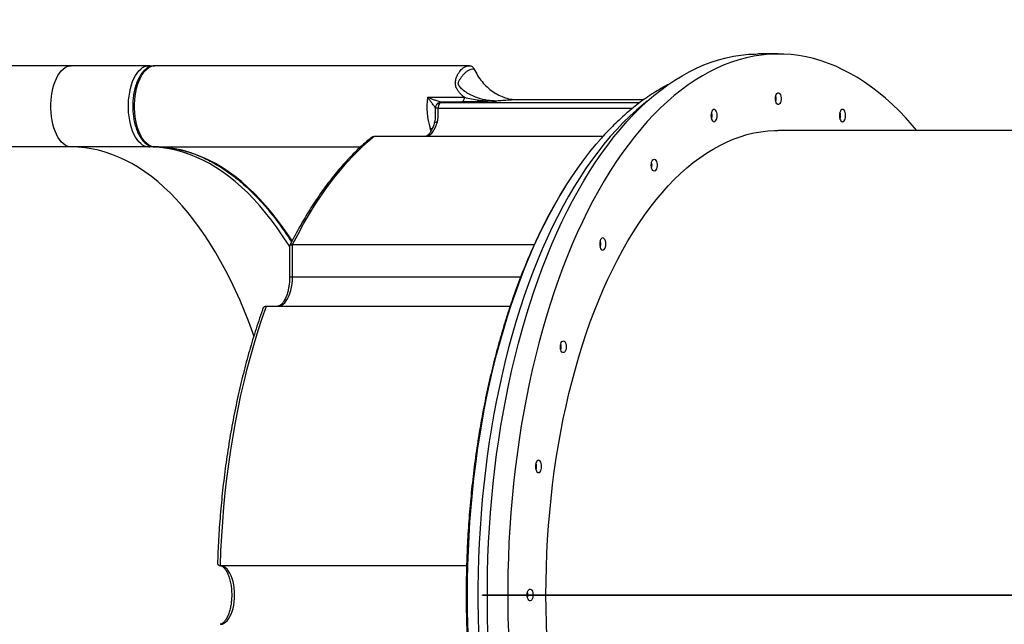
# Model space of a CAD drawing. Units: millimetres. Extents: x -8323 to 326765, y -3372 to 12792.
# Drawn here: x -5392 to -4555, y 8083 to 8597 of the extents above; entities that cross this region are included whole.
import ezdxf

# ---------------------------------------------------------------- set-up
doc = ezdxf.new("R2010")
doc.units = ezdxf.units.MM
doc.layers.add('Opvangzone', color=7, linetype='Continuous', true_color=0x00a19a)
doc.layers.add('Toestel 2D', color=7, linetype='Continuous', lineweight=20)

# ---------------------------------------------------------------- blocks, each defined once
blk = doc.blocks.new('0302S2')
at = {"color": 7, "linetype": 'Continuous', "lineweight": 25}
for p, q in [((830.633, -1837.217), (828.901, -1837.217)), ((770.519, -1838.217), (743.887, -1838.217)), ((772.176, -1838.217), (770.519, -1838.217)), ((777.113, -1838.217), (772.176, -1838.217)), ((777.113, -1838.217), (777.446, -1838.221)), ((782.569, -1838.217), (777.632, -1838.217)), ((804.385, -1838.217), (782.569, -1838.217)), ((800.805, -1840.902), (803.958, -1840.902)), ((801.978, -1841.289), (803.737, -1841.289)), ((808.582, -1841.117), (808.407, -1841.12)), ((819.179, -1841.117), (808.582, -1841.117)), ((801.478, -1841.843), (801.479, -1841.843)), ((882.066, -1843.717), (830.633, -1843.717)), ((796.289, -1844.218), (815.739, -1844.218)), ((770.519, -1845.117), (743.887, -1845.117)), ((777.113, -1845.117), (770.519, -1845.117)), ((777.632, -1845.117), (795.122, -1845.117)), ((789.094, -1853.534), (789.094, -1856.155)), ((789.344, -1856.155), (789.344, -1853.429)), ((789.344, -1853.429), (809.89, -1853.429)), ((787.123, -1858.655), (807.843, -1858.655)), ((783.206, -1880.718), (804.138, -1880.718)), ((805.491, -1883.227), (805.491, -1883.207)), ((805.491, -1883.207), (807.743, -1883.207)), ((805.491, -1883.227), (807.743, -1883.227)), ((807.743, -1883.227), (807.743, -1883.207)), ((807.743, -1883.207), (810.993, -1883.207)), ((807.743, -1883.227), (810.993, -1883.227)), ((810.993, -1883.227), (810.993, -1883.207)), ((810.993, -1883.207), (870.443, -1883.207)), ((810.993, -1883.227), (870.443, -1883.227))]:
    blk.add_line(p, q, dxfattribs=at)
at = {"color": 8, "linetype": 'Continuous', "lineweight": 25}
for p, q in [((801.948, -1841.343), (818.874, -1841.343)), ((801.724, -1841.827), (818.254, -1841.827)), ((801.035, -1843.529), (801.229, -1843.542)), ((789.094, -1856.155), (789.344, -1856.155)), ((789.344, -1856.155), (808.743, -1856.155))]:
    blk.add_line(p, q, dxfattribs=at)
at = {"color": 7, "linetype": 'Continuous', "lineweight": 25, "flags": 128}
for points in [[(805.901, -1883.207), (805.903, -1882.58), (805.921, -1881.308), (805.956, -1880.037), (806.009, -1878.769), (806.079, -1877.504), (806.167, -1876.243), (806.272, -1874.988), (806.394, -1873.739), (806.534, -1872.497), (806.691, -1871.264), (806.865, -1870.039), (807.056, -1868.825), (807.263, -1867.622), (807.487, -1866.43), (807.727, -1865.252), (807.984, -1864.087), (808.257, -1862.937), (808.545, -1861.803), (808.849, -1860.685), (809.168, -1859.584), (809.503, -1858.501), (809.852, -1857.437), (810.216, -1856.393), (810.594, -1855.369), (810.987, -1854.367), (811.393, -1853.387), (811.812, -1852.429), (812.244, -1851.496), (812.689, -1850.586), (813.147, -1849.702), (813.617, -1848.843), (814.098, -1848.01), (814.591, -1847.205), (815.094, -1846.427), (815.609, -1845.677), (816.133, -1844.956), (816.667, -1844.264), (817.211, -1843.602), (817.763, -1842.97), (818.324, -1842.369), (818.893, -1841.799), (819.47, -1841.262), (820.054, -1840.756), (820.645, -1840.283), (821.242, -1839.842), (821.845, -1839.435), (822.453, -1839.061), (823.066, -1838.721), (823.684, -1838.416), (824.306, -1838.144), (824.931, -1837.907), (825.559, -1837.705), (826.19, -1837.537), (826.823, -1837.405), (827.458, -1837.307), (828.093, -1837.245), (828.729, -1837.218), (828.901, -1837.217)], [(842.42, -1843.717), (842.027, -1843.257), (841.469, -1842.642), (840.904, -1842.058), (840.331, -1841.505), (839.75, -1840.985), (839.162, -1840.496), (838.568, -1840.041), (837.968, -1839.618), (837.362, -1839.229), (836.751, -1838.874), (836.135, -1838.552), (835.515, -1838.265), (834.892, -1838.012), (834.265, -1837.794), (833.635, -1837.61), (833.003, -1837.461), (832.369, -1837.348), (831.734, -1837.269), (831.098, -1837.226), (830.461, -1837.218), (829.825, -1837.245), (829.19, -1837.307), (828.555, -1837.405), (827.922, -1837.537), (827.291, -1837.705), (826.663, -1837.907), (826.038, -1838.144), (825.416, -1838.416), (824.798, -1838.721), (824.185, -1839.061), (823.577, -1839.435), (822.974, -1839.842), (822.377, -1840.283), (821.786, -1840.756), (821.202, -1841.262), (820.625, -1841.799), (820.056, -1842.369), (819.495, -1842.97), (818.943, -1843.602), (818.399, -1844.264), (817.865, -1844.956), (817.341, -1845.677), (816.826, -1846.427), (816.323, -1847.205), (815.83, -1848.01), (815.349, -1848.843), (814.879, -1849.702), (814.422, -1850.586), (813.976, -1851.496), (813.544, -1852.429), (813.125, -1853.387), (812.719, -1854.367), (812.326, -1855.369), (811.948, -1856.393), (811.584, -1857.437), (811.235, -1858.501), (810.901, -1859.584), (810.581, -1860.685), (810.277, -1861.803), (809.989, -1862.937), (809.716, -1864.087), (809.46, -1865.252), (809.219, -1866.43), (808.995, -1867.622), (808.788, -1868.825), (808.597, -1870.039), (808.423, -1871.264), (808.266, -1872.497), (808.127, -1873.739), (808.004, -1874.988), (807.899, -1876.243), (807.811, -1877.504), (807.741, -1878.769), (807.688, -1880.037), (807.653, -1881.308), (807.635, -1882.58), (807.633, -1883.207)], [(770.519, -1845.117), (770.345, -1845.099), (770.172, -1845.046), (770.003, -1844.958), (769.839, -1844.837), (769.682, -1844.683), (769.534, -1844.498), (769.396, -1844.284), (769.269, -1844.043), (769.155, -1843.778), (769.056, -1843.491), (768.971, -1843.186), (768.902, -1842.865), (768.85, -1842.531), (768.814, -1842.189), (768.797, -1841.841), (768.797, -1841.492), (768.814, -1841.144), (768.85, -1840.802), (768.902, -1840.468), (768.971, -1840.147), (769.056, -1839.842), (769.155, -1839.555), (769.269, -1839.29), (769.396, -1839.049), (769.534, -1838.835), (769.682, -1838.65), (769.839, -1838.496), (770.003, -1838.375), (770.172, -1838.287), (770.345, -1838.234), (770.519, -1838.217)], [(777.113, -1845.117), (776.938, -1845.099), (776.765, -1845.046), (776.596, -1844.958), (776.432, -1844.837), (776.276, -1844.683), (776.127, -1844.498), (775.989, -1844.284), (775.862, -1844.043), (775.749, -1843.778), (775.649, -1843.491), (775.564, -1843.186), (775.495, -1842.865), (775.443, -1842.531), (775.408, -1842.189), (775.39, -1841.841), (775.39, -1841.492), (775.408, -1841.144), (775.443, -1840.802), (775.495, -1840.468), (775.564, -1840.147), (775.649, -1839.842), (775.749, -1839.555), (775.862, -1839.29), (775.989, -1839.049), (776.127, -1838.835), (776.276, -1838.65), (776.432, -1838.496), (776.596, -1838.375), (776.765, -1838.287), (776.938, -1838.234), (777.113, -1838.217)], [(777.632, -1845.117), (777.458, -1845.099), (777.285, -1845.046), (777.116, -1844.958), (776.952, -1844.837), (776.795, -1844.683), (776.647, -1844.498), (776.509, -1844.284), (776.382, -1844.043), (776.268, -1843.778), (776.168, -1843.491), (776.084, -1843.186), (776.015, -1842.865), (775.962, -1842.531), (775.927, -1842.189), (775.91, -1841.841), (775.91, -1841.492), (775.927, -1841.144), (775.962, -1840.802), (776.015, -1840.468), (776.084, -1840.147), (776.168, -1839.842), (776.268, -1839.555), (776.382, -1839.29), (776.509, -1839.049), (776.647, -1838.835), (776.795, -1838.65), (776.952, -1838.496), (777.116, -1838.375), (777.285, -1838.287), (777.458, -1838.234), (777.632, -1838.217)], [(830.383, -1841.017), (830.392, -1840.882), (830.419, -1840.757), (830.462, -1840.651), (830.518, -1840.573), (830.582, -1840.527), (830.65, -1840.518), (830.717, -1840.545), (830.777, -1840.608), (830.827, -1840.701), (830.862, -1840.817), (830.881, -1840.948), (830.881, -1841.085), (830.862, -1841.216), (830.827, -1841.332), (830.777, -1841.425), (830.717, -1841.488), (830.65, -1841.515), (830.582, -1841.506), (830.518, -1841.46), (830.462, -1841.382), (830.419, -1841.276), (830.392, -1841.151), (830.383, -1841.017)], [(824.909, -1842.454), (824.918, -1842.59), (824.945, -1842.717), (824.986, -1842.826), (825.041, -1842.909), (825.104, -1842.962), (825.172, -1842.979), (825.24, -1842.962), (825.303, -1842.909), (825.358, -1842.826), (825.399, -1842.717), (825.426, -1842.59), (825.434, -1842.454), (825.426, -1842.319), (825.399, -1842.192), (825.358, -1842.083), (825.303, -1842), (825.24, -1841.947), (825.172, -1841.929), (825.104, -1841.947), (825.041, -1842), (824.986, -1842.083), (824.945, -1842.192), (824.918, -1842.319), (824.909, -1842.454)], [(835.832, -1842.454), (835.841, -1842.59), (835.867, -1842.717), (835.909, -1842.826), (835.963, -1842.909), (836.026, -1842.962), (836.094, -1842.979), (836.162, -1842.962), (836.225, -1842.909), (836.28, -1842.826), (836.321, -1842.717), (836.348, -1842.59), (836.357, -1842.454), (836.348, -1842.319), (836.321, -1842.192), (836.28, -1842.083), (836.225, -1842), (836.162, -1841.947), (836.094, -1841.929), (836.026, -1841.947), (835.963, -1842), (835.909, -1842.083), (835.867, -1842.192), (835.841, -1842.319), (835.832, -1842.454)], [(800.781, -1844.218), (800.915, -1844.155), (801.045, -1844.063), (801.17, -1843.943), (801.286, -1843.796), (801.394, -1843.625), (801.492, -1843.431), (801.579, -1843.216), (801.653, -1842.983)], [(810.883, -1883.207), (810.892, -1882.035), (810.918, -1880.855), (810.962, -1879.677), (811.024, -1878.502), (811.103, -1877.332), (811.2, -1876.166), (811.314, -1875.007), (811.446, -1873.856), (811.594, -1872.712), (811.76, -1871.578), (811.942, -1870.455), (812.141, -1869.343), (812.357, -1868.243), (812.589, -1867.157), (812.837, -1866.085), (813.101, -1865.028), (813.381, -1863.988), (813.676, -1862.964), (813.987, -1861.959), (814.312, -1860.973), (814.652, -1860.007), (815.006, -1859.062), (815.374, -1858.138), (815.756, -1857.237), (816.151, -1856.358), (816.559, -1855.504), (816.98, -1854.675), (817.413, -1853.871), (817.857, -1853.094), (818.314, -1852.343), (818.781, -1851.62), (819.258, -1850.925), (819.746, -1850.26), (820.244, -1849.623), (820.751, -1849.017), (821.267, -1848.441), (821.791, -1847.897), (822.323, -1847.383), (822.862, -1846.902), (823.409, -1846.454), (823.962, -1846.038), (824.52, -1845.656), (825.085, -1845.307), (825.654, -1844.992), (826.228, -1844.712), (826.806, -1844.465), (827.387, -1844.254), (827.971, -1844.077), (828.557, -1843.935), (829.145, -1843.829), (829.735, -1843.757), (830.325, -1843.721), (830.633, -1843.717)], [(789.344, -1853.429), (789.808, -1852.531), (790.285, -1851.662), (790.775, -1850.822), (791.277, -1850.013), (791.792, -1849.236), (792.319, -1848.49), (792.857, -1847.777), (793.405, -1847.097), (793.964, -1846.451), (794.532, -1845.839), (795.109, -1845.263), (795.695, -1844.723), (796.289, -1844.218)], [(804.206, -1883.217), (804.215, -1881.968), (804.241, -1880.721), (804.285, -1879.476), (804.346, -1878.234), (804.425, -1876.996), (804.521, -1875.763), (804.634, -1874.535), (804.764, -1873.314), (804.912, -1872.101), (805.076, -1870.897), (805.257, -1869.703), (805.455, -1868.519), (805.669, -1867.347), (805.9, -1866.187), (806.147, -1865.041), (806.41, -1863.909), (806.688, -1862.792), (806.983, -1861.691), (807.292, -1860.607), (807.617, -1859.541), (807.956, -1858.494), (808.31, -1857.466), (808.678, -1856.458), (809.061, -1855.471), (809.456, -1854.506), (809.866, -1853.564), (810.288, -1852.645), (810.723, -1851.75), (811.171, -1850.88), (811.63, -1850.035), (812.101, -1849.217), (812.584, -1848.425), (813.077, -1847.661), (813.581, -1846.924), (814.095, -1846.216), (814.619, -1845.537), (815.152, -1844.888), (815.45, -1844.543)], [(819.833, -1846.67), (819.842, -1846.535), (819.869, -1846.41), (819.912, -1846.305), (819.968, -1846.226), (820.032, -1846.181), (820.1, -1846.171), (820.167, -1846.199), (820.227, -1846.262), (820.277, -1846.355), (820.312, -1846.471), (820.331, -1846.602), (820.331, -1846.738), (820.312, -1846.869), (820.277, -1846.986), (820.227, -1847.079), (820.167, -1847.141), (820.1, -1847.169), (820.032, -1847.16), (819.968, -1847.114), (819.912, -1847.036), (819.869, -1846.93), (819.842, -1846.805), (819.833, -1846.67)], [(812.575, -1848.422), (812.555, -1848.453), (812.071, -1849.241), (811.598, -1850.056), (811.137, -1850.898), (810.688, -1851.765), (810.251, -1852.658), (809.827, -1853.574), (809.416, -1854.514), (809.018, -1855.477), (808.634, -1856.462), (808.264, -1857.468), (807.909, -1858.495), (807.568, -1859.541), (807.242, -1860.606), (806.931, -1861.689), (806.635, -1862.789), (806.356, -1863.905), (806.091, -1865.037), (805.843, -1866.183), (805.612, -1867.342), (805.396, -1868.514), (805.197, -1869.698), (805.015, -1870.893), (804.85, -1872.097), (804.702, -1873.31), (804.571, -1874.531), (804.457, -1875.759), (804.361, -1876.993), (804.282, -1878.232), (804.221, -1879.474), (804.177, -1880.72), (804.15, -1881.968), (804.141, -1883.217)], [(815.451, -1853.377), (815.46, -1853.513), (815.486, -1853.639), (815.527, -1853.748), (815.582, -1853.831), (815.645, -1853.884), (815.713, -1853.902), (815.781, -1853.884), (815.844, -1853.831), (815.899, -1853.748), (815.94, -1853.639), (815.967, -1853.513), (815.976, -1853.377), (815.967, -1853.241), (815.94, -1853.114), (815.899, -1853.005), (815.844, -1852.922), (815.781, -1852.87), (815.713, -1852.852), (815.645, -1852.87), (815.582, -1852.922), (815.527, -1853.005), (815.486, -1853.114), (815.46, -1853.241), (815.451, -1853.377)], [(788.094, -1858.655), (788.245, -1858.637), (788.393, -1858.583), (788.537, -1858.493), (788.675, -1858.369), (788.804, -1858.213), (788.923, -1858.026), (789.03, -1857.813), (789.123, -1857.575), (789.201, -1857.317), (789.263, -1857.042), (789.308, -1856.753), (789.335, -1856.457), (789.344, -1856.155)], [(783.206, -1880.718), (783.253, -1879.472), (783.317, -1878.231), (783.401, -1876.993), (783.502, -1875.761), (783.622, -1874.536), (783.759, -1873.318), (783.915, -1872.109), (784.089, -1870.909), (784.28, -1869.721), (784.489, -1868.544), (784.715, -1867.38), (784.959, -1866.231), (785.219, -1865.096), (785.496, -1863.977), (785.79, -1862.875), (786.099, -1861.791), (786.425, -1860.725), (786.766, -1859.68), (787.123, -1858.655)], [(812.11, -1862.117), (812.119, -1861.982), (812.146, -1861.857), (812.189, -1861.751), (812.245, -1861.673), (812.309, -1861.627), (812.377, -1861.618), (812.444, -1861.645), (812.504, -1861.708), (812.554, -1861.801), (812.589, -1861.917), (812.608, -1862.048), (812.608, -1862.185), (812.589, -1862.316), (812.554, -1862.432), (812.504, -1862.525), (812.444, -1862.588), (812.377, -1862.615), (812.309, -1862.606), (812.245, -1862.56), (812.189, -1862.482), (812.146, -1862.376), (812.119, -1862.251), (812.11, -1862.117)], [(809.99, -1872.294), (809.998, -1872.43), (810.025, -1872.557), (810.066, -1872.666), (810.121, -1872.749), (810.184, -1872.801), (810.252, -1872.819), (810.32, -1872.801), (810.383, -1872.749), (810.438, -1872.666), (810.479, -1872.557), (810.506, -1872.43), (810.515, -1872.294), (810.506, -1872.158), (810.479, -1872.032), (810.438, -1871.923), (810.383, -1871.84), (810.32, -1871.787), (810.252, -1871.769), (810.184, -1871.787), (810.121, -1871.84), (810.066, -1871.923), (810.025, -1872.032), (809.998, -1872.158), (809.99, -1872.294)], [(783.206, -1885.715), (783.354, -1885.689), (783.499, -1885.628), (783.639, -1885.533), (783.773, -1885.406), (783.898, -1885.248), (784.013, -1885.061), (784.116, -1884.849), (784.206, -1884.613), (784.281, -1884.358), (784.341, -1884.087), (784.384, -1883.804), (784.411, -1883.512), (784.419, -1883.217), (784.411, -1882.921), (784.384, -1882.629), (784.341, -1882.346), (784.281, -1882.075), (784.206, -1881.82), (784.116, -1881.585), (784.013, -1881.372), (783.898, -1881.185), (783.773, -1881.027), (783.639, -1880.9), (783.499, -1880.805), (783.354, -1880.744), (783.206, -1880.718)], [(804.141, -1883.217), (804.15, -1884.465), (804.177, -1885.713), (804.221, -1886.959)], [(804.285, -1886.957), (804.241, -1885.712), (804.215, -1884.465), (804.206, -1883.217)], [(805.956, -1886.396), (805.921, -1885.125), (805.903, -1883.853), (805.901, -1883.227)], [(807.633, -1883.227), (807.635, -1883.853), (807.653, -1885.125), (807.688, -1886.396)], [(809.283, -1883.207), (809.292, -1883.082), (809.319, -1882.957), (809.362, -1882.851), (809.418, -1882.773), (809.482, -1882.727), (809.55, -1882.718), (809.617, -1882.745), (809.677, -1882.808), (809.727, -1882.901), (809.762, -1883.017), (809.781, -1883.148), (809.783, -1883.207)], [(809.783, -1883.227), (809.781, -1883.285), (809.762, -1883.416), (809.727, -1883.532), (809.677, -1883.625), (809.617, -1883.688), (809.55, -1883.715), (809.482, -1883.706), (809.418, -1883.66), (809.362, -1883.582), (809.319, -1883.476), (809.292, -1883.351), (809.283, -1883.227)], [(810.962, -1886.756), (810.918, -1885.578), (810.892, -1884.398), (810.883, -1883.227)]]:
    blk.add_lwpolyline(points, dxfattribs=at)
at = {"color": 8, "linetype": 'Continuous', "lineweight": 25, "flags": 128}
for points in [[(819.495, -1841.239), (819.173, -1841.493), (818.594, -1841.98), (818.022, -1842.499), (817.457, -1843.05), (816.9, -1843.632), (816.352, -1844.245), (815.812, -1844.889), (815.282, -1845.562), (814.761, -1846.265), (814.25, -1846.996), (813.75, -1847.756), (813.26, -1848.543), (812.781, -1849.358), (812.315, -1850.199), (811.86, -1851.065), (811.417, -1851.957), (810.987, -1852.873), (810.57, -1853.813), (810.166, -1854.775), (809.775, -1855.76), (809.399, -1856.766), (809.037, -1857.793), (808.689, -1858.84), (808.356, -1859.905), (808.038, -1860.989), (807.736, -1862.09), (807.448, -1863.208), (807.177, -1864.341), (806.921, -1865.489), (806.682, -1866.651), (806.459, -1867.826), (806.252, -1869.012), (806.062, -1870.21), (805.889, -1871.418), (805.733, -1872.635), (805.594, -1873.861), (805.472, -1875.093), (805.367, -1876.332), (805.279, -1877.577), (805.209, -1878.825), (805.157, -1880.077), (805.122, -1881.332), (805.104, -1882.588), (805.104, -1883.845), (805.122, -1885.101), (805.157, -1886.356)], [(786.058, -1861.176), (785.965, -1860.916), (785.618, -1859.984), (785.257, -1859.074), (784.882, -1858.187), (784.494, -1857.322), (784.092, -1856.482), (783.678, -1855.667), (783.252, -1854.877), (782.814, -1854.113), (782.364, -1853.377), (781.904, -1852.668), (781.433, -1851.988), (780.952, -1851.337), (780.461, -1850.716), (779.96, -1850.125), (779.452, -1849.564), (778.934, -1849.035), (778.409, -1848.538), (777.877, -1848.073), (777.337, -1847.64), (776.792, -1847.241), (776.24, -1846.875), (775.683, -1846.543), (775.122, -1846.245), (774.556, -1845.982), (773.986, -1845.753), (773.413, -1845.559), (772.838, -1845.4), (772.26, -1845.276), (771.681, -1845.187), (771.1, -1845.134), (770.519, -1845.117)], [(789.094, -1853.596), (788.958, -1853.377), (788.497, -1852.668), (788.026, -1851.988), (787.545, -1851.337), (787.054, -1850.716), (786.554, -1850.125), (786.045, -1849.564), (785.527, -1849.035), (785.002, -1848.538), (784.47, -1848.073), (783.931, -1847.64), (783.385, -1847.241), (782.833, -1846.875), (782.277, -1846.543), (781.715, -1846.245), (781.149, -1845.982), (780.58, -1845.753), (780.007, -1845.559), (779.431, -1845.4), (778.853, -1845.276), (778.327, -1845.194)], [(789.304, -1853.106), (789.017, -1852.668), (788.546, -1851.988), (788.064, -1851.337), (787.574, -1850.716), (787.073, -1850.125), (786.564, -1849.564), (786.047, -1849.035), (785.522, -1848.538), (784.989, -1848.073), (784.45, -1847.64), (783.905, -1847.241), (783.353, -1846.875), (782.796, -1846.543), (782.235, -1846.245), (781.669, -1845.982), (781.099, -1845.753), (780.526, -1845.559), (779.951, -1845.4), (779.373, -1845.276), (778.847, -1845.194)]]:
    blk.add_lwpolyline(points, dxfattribs=at)
at = {"color": 8, "linetype": 'Continuous', "lineweight": 25}
for centre, start, end in [((777.11, -1838.456), 48.11274, 89.32165), ((777.11, -1844.877), 270.65803, 311.74534)]:
    blk.add_arc(centre, 0.24, start, end, dxfattribs=at)
at = {"color": 7, "linetype": 'Continuous', "lineweight": 25}
for centre, radius, start, end in [((807.203, -1841.665), 6.444, 173.19621, 196.81525), ((829.522, -1841.017), 0.929, 344.38565, 15.61435), ((824.093, -1842.443), 0.909, 359.29188, 18.32258), ((835.015, -1842.443), 0.909, 359.29262, 18.32127), ((824.093, -1842.466), 0.909, 341.67742, 0.70812), ((835.015, -1842.466), 0.909, 341.67873, 0.70738), ((777.109, -1854.725), 9.608, 82.7184, 89.97918), ((777.629, -1854.725), 9.608, 82.7184, 89.97918), ((818.972, -1846.67), 0.929, 344.38269, 15.61731), ((814.634, -1853.365), 0.908, 359.29082, 18.32353), ((814.634, -1853.388), 0.909, 341.67782, 0.70783), ((811.251, -1862.116), 0.927, 343.84084, 15.63493), ((809.173, -1872.283), 0.909, 359.29214, 18.32217), ((809.173, -1872.306), 0.908, 341.67648, 0.7092), ((808.446, -1883.21), 0.904, 0.59137, 15.625), ((808.444, -1883.223), 0.906, 344.38131, 359.75229)]:
    blk.add_arc(centre, radius, start, end, dxfattribs=at)
for points, knots in [([(777.628, -1838.219), (777.616, -1838.218), (777.543, -1838.214), (777.404, -1838.237), (777.22, -1838.29), (777.045, -1838.375), (776.882, -1838.485), (776.727, -1838.621), (776.58, -1838.781), (776.444, -1838.964), (776.32, -1839.167), (776.207, -1839.389), (776.106, -1839.626), (776.018, -1839.876), (775.942, -1840.137), (775.88, -1840.404), (775.833, -1840.668), (775.799, -1840.914), (775.778, -1841.133), (775.761, -1841.378), (775.759, -1841.554), (775.757, -1841.667)], [0, 0, 0, 0, 0.010292, 0.067235, 0.127146, 0.182516, 0.239139, 0.296751, 0.35492, 0.413246, 0.471423, 0.529299, 0.586815, 0.643887, 0.70037, 0.755924, 0.809744, 0.859301, 0.900162, 0.936026, 1, 1, 1, 1]), ([(803.958, -1840.902), (803.891, -1840.848), (803.759, -1840.742), (803.579, -1840.561), (803.422, -1840.37), (803.305, -1840.182), (803.229, -1840.009), (803.186, -1839.847), (803.176, -1839.682), (803.196, -1839.514), (803.234, -1839.348), (803.293, -1839.167), (803.378, -1838.97), (803.489, -1838.777), (803.618, -1838.606), (803.77, -1838.45), (803.953, -1838.322), (804.164, -1838.233), (804.311, -1838.222), (804.385, -1838.217)], [0, 0, 0, 0, 0.059088, 0.115596, 0.177139, 0.234037, 0.275411, 0.315838, 0.357568, 0.39792, 0.441076, 0.485482, 0.545711, 0.614006, 0.676123, 0.74266, 0.828428, 0.913466, 1, 1, 1, 1]), ([(806.671, -1841.222), (806.414, -1841.21), (805.898, -1841.186), (805.221, -1841.012), (804.652, -1840.79), (804.19, -1840.545), (803.807, -1840.27), (803.561, -1840.019), (803.454, -1839.842), (803.424, -1839.733), (803.439, -1839.594), (803.545, -1839.417), (803.677, -1839.21), (803.842, -1838.99), (804.038, -1838.781), (804.271, -1838.61), (804.515, -1838.501), (804.683, -1838.487), (804.766, -1838.48)], [0, 0, 0, 0, 0.117284, 0.235205, 0.314293, 0.393749, 0.473487, 0.533145, 0.56248, 0.576945, 0.591739, 0.63551, 0.681555, 0.727626, 0.796286, 0.864459, 0.932309, 1, 1, 1, 1]), ([(804.385, -1838.217), (804.424, -1838.22), (804.501, -1838.227), (804.609, -1838.283), (804.703, -1838.366), (804.745, -1838.442), (804.766, -1838.48)], [0, 0, 0, 0, 0.249993, 0.500095, 0.750194, 1, 1, 1, 1]), ([(804.766, -1838.48), (804.865, -1838.674), (805.062, -1839.062), (805.441, -1839.578), (805.871, -1840.035), (806.352, -1840.42), (806.873, -1840.728), (807.425, -1840.949), (807.954, -1841.082), (808.297, -1841.099), (808.447, -1841.106)], [0, 0, 0, 0, 0.128697, 0.257454, 0.386366, 0.514934, 0.643693, 0.772563, 0.901123, 1, 1, 1, 1]), ([(821.318, -1839.804), (821.256, -1839.835), (820.98, -1839.973), (820.495, -1840.251), (819.865, -1840.64), (819.239, -1841.066), (818.618, -1841.526), (818.003, -1842.022), (817.395, -1842.552), (816.816, -1843.096), (816.265, -1843.651), (815.821, -1844.121), (815.557, -1844.423), (815.465, -1844.53)], [0, 0, 0, 0, 0.0296553, 0.1314107, 0.233992, 0.3373601, 0.4414604, 0.5462311, 0.6515983, 0.7574907, 0.8527696, 0.9482039, 1, 1, 1, 1]), ([(800.805, -1840.902), (800.857, -1840.92), (800.955, -1840.955), (801.098, -1841.006), (801.235, -1841.055), (801.366, -1841.101), (801.52, -1841.155), (801.685, -1841.211), (801.854, -1841.265), (801.938, -1841.281), (801.978, -1841.289)], [0, 0, 0, 0, 0.11263, 0.214949, 0.321753, 0.428476, 0.523097, 0.697654, 0.856541, 1, 1, 1, 1]), ([(801.504, -1841.796), (801.495, -1841.787), (801.48, -1841.771), (801.446, -1841.727), (801.406, -1841.673), (801.342, -1841.589), (801.26, -1841.48), (801.174, -1841.368), (801.09, -1841.259), (801.002, -1841.147), (800.907, -1841.027), (800.84, -1840.945), (800.805, -1840.902)], [0, 0, 0, 0, 0.110893, 0.169627, 0.231045, 0.347306, 0.476699, 0.577582, 0.680188, 0.784104, 0.886513, 1, 1, 1, 1]), ([(801.753, -1841.394), (801.748, -1841.396), (801.705, -1841.412), (801.635, -1841.469), (801.551, -1841.563), (801.496, -1841.679), (801.472, -1841.776), (801.476, -1841.831), (801.477, -1841.844)], [0, 0, 0, 0, 0.026898, 0.248499, 0.473352, 0.70144, 0.934373, 1, 1, 1, 1]), ([(801.948, -1841.343), (801.918, -1841.356), (801.859, -1841.381), (801.787, -1841.494), (801.736, -1841.647), (801.728, -1841.767), (801.724, -1841.827)], [0, 0, 0, 0, 0.250002, 0.5, 0.750006, 1, 1, 1, 1]), ([(801.978, -1841.289), (801.985, -1841.297), (802, -1841.313), (801.965, -1841.333), (801.948, -1841.343)], [0, 0, 0, 0, 0.499612, 1, 1, 1, 1]), ([(803.737, -1841.289), (803.763, -1841.279), (803.814, -1841.26), (803.881, -1841.173), (803.933, -1841.052), (803.95, -1840.952), (803.958, -1840.902)], [0, 0, 0, 0, 0.250003, 0.499976, 0.749983, 1, 1, 1, 1]), ([(806.671, -1841.222), (806.545, -1841.226), (806.293, -1841.233), (805.908, -1841.245), (805.532, -1841.256), (805.112, -1841.267), (804.664, -1841.278), (804.181, -1841.287), (803.884, -1841.288), (803.737, -1841.289)], [0, 0, 0, 0, 0.124886, 0.249953, 0.381646, 0.49986, 0.670418, 0.836625, 1, 1, 1, 1]), ([(803.958, -1840.902), (804.155, -1840.949), (804.559, -1841.045), (805.23, -1841.148), (805.939, -1841.218), (806.425, -1841.221), (806.671, -1841.222)], [0, 0, 0, 0, 0.234487, 0.481582, 0.73818, 1, 1, 1, 1]), ([(830.405, -1841.199), (830.406, -1841.196), (830.423, -1841.144), (830.427, -1841.016), (830.423, -1840.887), (830.404, -1840.833), (830.402, -1840.827)], [0, 0, 0, 0, 0.031989, 0.489469, 0.946949, 1, 1, 1, 1]), ([(775.757, -1841.667), (775.759, -1841.778), (775.761, -1841.936), (775.776, -1842.166), (775.793, -1842.361), (775.822, -1842.59), (775.86, -1842.825), (775.91, -1843.063), (775.971, -1843.3), (776.043, -1843.532), (776.126, -1843.756), (776.219, -1843.969), (776.322, -1844.17), (776.436, -1844.356), (776.56, -1844.526), (776.693, -1844.678), (776.835, -1844.81), (776.987, -1844.922), (777.147, -1845.011), (777.315, -1845.074), (777.478, -1845.111), (777.585, -1845.113), (777.632, -1845.114)], [0, 0, 0, 0, 0.0634863, 0.0891925, 0.1317455, 0.1757127, 0.2226596, 0.2713944, 0.3214499, 0.3724586, 0.4241791, 0.4764369, 0.5291215, 0.5821534, 0.6354739, 0.6889788, 0.7425614, 0.796103, 0.8495452, 0.902988, 0.9567963, 1, 1, 1, 1]), ([(801.474, -1841.834), (801.475, -1841.975), (801.477, -1842.236), (801.468, -1842.587), (801.443, -1842.87), (801.406, -1843.024), (801.39, -1843.093)], [0, 0, 0, 0, 0.31927, 0.590976, 0.816224, 1, 1, 1, 1]), ([(801.653, -1842.983), (801.664, -1842.941), (801.686, -1842.852), (801.707, -1842.713), (801.72, -1842.569), (801.727, -1842.425), (801.728, -1842.278), (801.728, -1842.127), (801.726, -1841.977), (801.725, -1841.875), (801.724, -1841.827)], [0, 0, 0, 0, 0.118119, 0.2498, 0.374828, 0.499934, 0.625063, 0.750136, 0.879369, 1, 1, 1, 1]), ([(801.389, -1843.093), (801.385, -1843.108), (801.364, -1843.188), (801.318, -1843.324), (801.252, -1843.497), (801.179, -1843.654), (801.103, -1843.794), (801.025, -1843.916), (800.946, -1844.019), (800.868, -1844.102), (800.794, -1844.165), (800.738, -1844.203), (800.711, -1844.215), (800.704, -1844.218)], [0, 0, 0, 0, 0.023959, 0.127988, 0.23241, 0.336732, 0.44063, 0.543962, 0.646811, 0.749615, 0.853186, 0.959022, 1, 1, 1, 1]), ([(796.06, -1844.302), (795.916, -1844.421), (795.601, -1844.68), (795.122, -1845.111), (794.624, -1845.59), (794.132, -1846.094), (793.647, -1846.623), (793.169, -1847.177), (792.699, -1847.754), (792.238, -1848.356), (791.784, -1848.981), (791.34, -1849.629), (790.904, -1850.299), (790.477, -1850.991), (790.06, -1851.704), (789.653, -1852.439), (789.334, -1853.04), (789.154, -1853.402), (789.103, -1853.505)], [0, 0, 0, 0, 0.055269, 0.1208058, 0.1863754, 0.2519708, 0.3175856, 0.3832139, 0.4488519, 0.5144942, 0.5801382, 0.6457806, 0.7114186, 0.7770499, 0.8426726, 0.9082862, 0.9738896, 1, 1, 1, 1]), ([(796.065, -1844.308), (796.085, -1844.289), (796.125, -1844.25), (796.205, -1844.225), (796.261, -1844.22), (796.289, -1844.218)], [0, 0, 0, 0, 0.318555, 0.661711, 1, 1, 1, 1]), ([(778.818, -1845.194), (778.848, -1845.198), (779.061, -1845.22), (779.457, -1845.292), (780.006, -1845.415), (780.557, -1845.573), (781.107, -1845.765), (781.657, -1845.991), (782.206, -1846.251), (782.753, -1846.546), (783.279, -1846.863), (783.782, -1847.199), (784.263, -1847.549), (784.739, -1847.925), (785.21, -1848.327), (785.676, -1848.755), (786.136, -1849.208), (786.59, -1849.686), (787.037, -1850.189), (787.478, -1850.716), (787.911, -1851.267), (788.337, -1851.841), (788.755, -1852.44), (789.06, -1852.895), (789.224, -1853.157), (789.253, -1853.204)], [0, 0, 0, 0, 0.008001, 0.056918, 0.106083, 0.155477, 0.205076, 0.254858, 0.304801, 0.354886, 0.405094, 0.450227, 0.495323, 0.540384, 0.585417, 0.630426, 0.675416, 0.720391, 0.765355, 0.810311, 0.855262, 0.900209, 0.945154, 0.990099, 1, 1, 1, 1]), ([(819.853, -1846.846), (819.858, -1846.827), (819.878, -1846.756), (819.88, -1846.622), (819.86, -1846.527), (819.852, -1846.486)], [0, 0, 0, 0, 0.1763899, 0.645363, 1, 1, 1, 1]), ([(811.168, -1850.843), (811.123, -1850.926), (810.936, -1851.27), (810.707, -1851.716), (810.527, -1852.088), (810.48, -1852.184)], [0, 0, 0, 0, 0.19006, 0.790847, 1, 1, 1, 1]), ([(810.467, -1852.211), (810.384, -1852.38), (810.166, -1852.823), (809.826, -1853.561), (809.447, -1854.421), (809.079, -1855.299), (808.724, -1856.194), (808.381, -1857.106), (808.05, -1858.033), (807.732, -1858.976), (807.426, -1859.933), (807.133, -1860.904), (806.853, -1861.889), (806.586, -1862.886), (806.332, -1863.895), (806.091, -1864.916), (805.863, -1865.947), (805.649, -1866.989), (805.449, -1868.04), (805.262, -1869.099), (805.089, -1870.166), (804.93, -1871.239), (804.785, -1872.319), (804.654, -1873.403), (804.537, -1874.49), (804.434, -1875.579), (804.345, -1876.665), (804.27, -1877.745), (804.211, -1878.807), (804.165, -1879.836), (804.135, -1880.74), (804.117, -1881.539), (804.105, -1882.332), (804.103, -1882.893), (804.102, -1883.217)], [0, 0, 0, 0, 0.020495, 0.05359, 0.086667, 0.119724, 0.152761, 0.185778, 0.218775, 0.251753, 0.28471, 0.317647, 0.350564, 0.383461, 0.416336, 0.44919, 0.482021, 0.514827, 0.547608, 0.580358, 0.613075, 0.645752, 0.67838, 0.710945, 0.743428, 0.775794, 0.807987, 0.839899, 0.871303, 0.901629, 0.930413, 0.950784, 0.971676, 1, 1, 1, 1]), ([(789.106, -1853.507), (789.107, -1853.502), (789.107, -1853.485), (789.141, -1853.465), (789.191, -1853.444), (789.259, -1853.431), (789.316, -1853.429), (789.344, -1853.429)], [0, 0, 0, 0, 0.100249, 0.33215, 0.550507, 0.77755, 1, 1, 1, 1]), ([(789.094, -1856.155), (789.093, -1856.252), (789.091, -1856.387), (789.078, -1856.586), (789.062, -1856.754), (789.037, -1856.949), (789.003, -1857.147), (788.96, -1857.346), (788.908, -1857.539), (788.848, -1857.724), (788.782, -1857.896), (788.71, -1858.053), (788.633, -1858.193), (788.555, -1858.315), (788.476, -1858.418), (788.398, -1858.501), (788.323, -1858.564), (788.254, -1858.61), (788.191, -1858.639), (788.139, -1858.654), (788.108, -1858.654), (788.094, -1858.653)], [0, 0, 0, 0, 0.068403, 0.096228, 0.142188, 0.189566, 0.239959, 0.291994, 0.345076, 0.398716, 0.452557, 0.506349, 0.559921, 0.613202, 0.666236, 0.719243, 0.772649, 0.827219, 0.884539, 0.94779, 1, 1, 1, 1]), ([(786.824, -1858.869), (786.807, -1858.916), (786.683, -1859.256), (786.462, -1859.906), (786.164, -1860.819), (785.878, -1861.748), (785.605, -1862.691), (785.344, -1863.647), (785.096, -1864.617), (784.861, -1865.598), (784.639, -1866.59), (784.429, -1867.593), (784.233, -1868.606), (784.05, -1869.628), (783.881, -1870.658), (783.725, -1871.695), (783.583, -1872.739), (783.455, -1873.787), (783.34, -1874.839), (783.24, -1875.892), (783.153, -1876.944), (783.081, -1877.988), (783.023, -1879.015), (782.985, -1879.846), (782.97, -1880.332), (782.965, -1880.485)], [0, 0, 0, 0, 0.007398, 0.054273, 0.101137, 0.147989, 0.194826, 0.241649, 0.288455, 0.335244, 0.382012, 0.428757, 0.475475, 0.52216, 0.568806, 0.615402, 0.661935, 0.708384, 0.754718, 0.800888, 0.846806, 0.892312, 0.937061, 0.980176, 1, 1, 1, 1]), ([(786.831, -1858.872), (786.836, -1858.851), (786.847, -1858.801), (786.896, -1858.744), (786.958, -1858.694), (787.035, -1858.661), (787.094, -1858.657), (787.123, -1858.655)], [0, 0, 0, 0, 0.157924, 0.375953, 0.579531, 0.79236, 1, 1, 1, 1]), ([(812.122, -1862.342), (812.133, -1862.287), (812.156, -1862.179), (812.154, -1862.029), (812.134, -1861.957), (812.128, -1861.935)], [0, 0, 0, 0, 0.414841, 0.829734, 1, 1, 1, 1]), ([(782.972, -1880.484), (782.97, -1880.509), (782.964, -1880.559), (782.995, -1880.622), (783.042, -1880.673), (783.11, -1880.71), (783.174, -1880.715), (783.206, -1880.718)], [0, 0, 0, 0, 0.215655, 0.426409, 0.610149, 0.805777, 1, 1, 1, 1]), ([(783.185, -1880.717), (783.186, -1880.717), (783.208, -1880.716), (783.248, -1880.727), (783.316, -1880.754), (783.391, -1880.801), (783.472, -1880.869), (783.557, -1880.961), (783.644, -1881.076), (783.729, -1881.214), (783.812, -1881.374), (783.889, -1881.554), (783.959, -1881.752), (784.02, -1881.964), (784.071, -1882.185), (784.111, -1882.411), (784.138, -1882.619), (784.155, -1882.806), (784.167, -1882.998), (784.168, -1883.136), (784.169, -1883.217)], [0, 0, 0, 0, 0.005308, 0.080993, 0.145267, 0.206282, 0.265789, 0.32491, 0.38405, 0.443538, 0.503499, 0.563876, 0.624518, 0.685119, 0.745126, 0.803297, 0.85995, 0.900624, 0.941544, 1, 1, 1, 1]), ([(784.169, -1883.217), (784.168, -1883.313), (784.166, -1883.449), (784.153, -1883.647), (784.138, -1883.815), (784.112, -1884.01), (784.078, -1884.209), (784.035, -1884.407), (783.983, -1884.601), (783.923, -1884.785), (783.857, -1884.957), (783.785, -1885.114), (783.709, -1885.255), (783.63, -1885.377), (783.551, -1885.479), (783.473, -1885.562), (783.399, -1885.626), (783.329, -1885.671), (783.266, -1885.7), (783.219, -1885.714), (783.193, -1885.714), (783.184, -1885.714)], [0, 0, 0, 0, 0.069632, 0.097952, 0.144743, 0.192969, 0.244273, 0.297244, 0.35128, 0.405881, 0.460694, 0.515453, 0.569988, 0.624224, 0.678215, 0.732174, 0.786541, 0.84209, 0.90044, 0.964829, 1, 1, 1, 1]), ([(804.102, -1883.217), (804.104, -1883.631), (804.106, -1884.21), (804.121, -1885.063), (804.138, -1885.787), (804.168, -1886.65), (804.207, -1887.555), (804.259, -1888.502), (804.324, -1889.478), (804.401, -1890.475), (804.492, -1891.488), (804.596, -1892.512), (804.714, -1893.543), (804.846, -1894.578), (804.991, -1895.615), (805.15, -1896.653), (805.323, -1897.688), (805.51, -1898.72), (805.71, -1899.748), (805.924, -1900.769), (806.152, -1901.783), (806.393, -1902.789), (806.648, -1903.785), (806.916, -1904.771), (807.197, -1905.746), (807.491, -1906.709), (807.799, -1907.659), (808.118, -1908.595), (808.451, -1909.517), (808.796, -1910.424), (809.153, -1911.314), (809.523, -1912.189), (809.904, -1913.046), (810.298, -1913.885), (810.692, -1914.689), (810.962, -1915.202), (811.092, -1915.45)], [0, 0, 0, 0, 0.034564, 0.048349, 0.071264, 0.095031, 0.12051, 0.147095, 0.174541, 0.202654, 0.231294, 0.260358, 0.28977, 0.31947, 0.349413, 0.37956, 0.409882, 0.440356, 0.470963, 0.501684, 0.532508, 0.563423, 0.594417, 0.625485, 0.656618, 0.687811, 0.719058, 0.750355, 0.781698, 0.813083, 0.844507, 0.875968, 0.907463, 0.93899, 0.970548, 1, 1, 1, 1]), ([(809.325, -1883.217), (809.324, -1883.155), (809.323, -1883.087), (809.304, -1883.033), (809.302, -1883.027)], [0, 0, 0, 0, 0.896089, 1, 1, 1, 1]), ([(809.305, -1883.399), (809.306, -1883.396), (809.323, -1883.344), (809.324, -1883.278), (809.325, -1883.217)], [0, 0, 0, 0, 0.065353, 1, 1, 1, 1])]:
    blk.add_open_spline(points, degree=3, knots=knots, dxfattribs=at)
at = {"color": 8, "linetype": 'Continuous', "lineweight": 25}
for points, knots in [([(801.59, -1841.526), (801.606, -1841.499), (801.652, -1841.416), (801.79, -1841.322), (801.916, -1841.3), (801.978, -1841.289)], [0, 0, 0, 0, 0.195007, 0.597509, 1, 1, 1, 1]), ([(801.753, -1841.394), (801.761, -1841.39), (801.819, -1841.356), (801.888, -1841.349), (801.948, -1841.343)], [0, 0, 0, 0, 0.132706, 1, 1, 1, 1]), ([(808.407, -1841.12), (808.333, -1841.12), (808.127, -1841.123), (807.733, -1841.142), (807.236, -1841.175), (806.856, -1841.207), (806.671, -1841.222)], [0, 0, 0, 0, 0.157458, 0.437445, 0.726999, 1, 1, 1, 1]), ([(801.724, -1841.827), (801.682, -1841.828), (801.596, -1841.83), (801.513, -1841.836), (801.473, -1841.84), (801.477, -1841.842), (801.478, -1841.843)], [0, 0, 0, 0, 0.303338, 0.62208, 0.940831, 1, 1, 1, 1]), ([(801.399, -1843.095), (801.401, -1843.081), (801.408, -1843.04), (801.495, -1842.995), (801.6, -1842.987), (801.653, -1842.983)], [0, 0, 0, 0, 0.200504, 0.60026, 1, 1, 1, 1]), ([(801.129, -1843.742), (801.126, -1843.738), (801.083, -1843.671), (801.058, -1843.598), (801.035, -1843.529)], [0, 0, 0, 0, 0.07154, 1, 1, 1, 1])]:
    blk.add_open_spline(points, degree=3, knots=knots, dxfattribs=at)
blk = doc.blocks.new('VPL-04-0302-S2')
at = {"layer": 'Opvangzone'}
blk.add_lwpolyline([(-3723.7, 7658.06, -0.414214), (-4723.7, 6658.06), (-7322.75, 6658.06, -0.414214), (-8322.75, 7658.06), (-8322.75, 8558.06, -0.414214), (-7322.75, 9558.06), (-4723.7, 9558.06, -0.414214), (-3723.7, 8558.06)], format="xyb", close=True, dxfattribs=at)
blk.add_lwpolyline([(-3723.7, 7658.06, -0.414214), (-4723.7, 6658.06), (-7322.75, 6658.06, -0.414214), (-8322.75, 7658.06), (-8322.75, 8558.06, -0.414214), (-7322.75, 9558.06), (-4723.7, 9558.06, -0.414214), (-3723.7, 8558.06)], format="xyb", close=True, dxfattribs=at)
at = {"layer": 'Toestel 2D', "color": 6, "xscale": 10, "yscale": 10, "zscale": 10}
blk.add_blockref('0302S2', (-13053.35, 26940.22), dxfattribs=at)

msp = doc.modelspace()

# ---------------------------------------------------------------- block references
msp.add_blockref('VPL-04-0302-S2', (0, 0))

doc.saveas('drawing.dxf')
